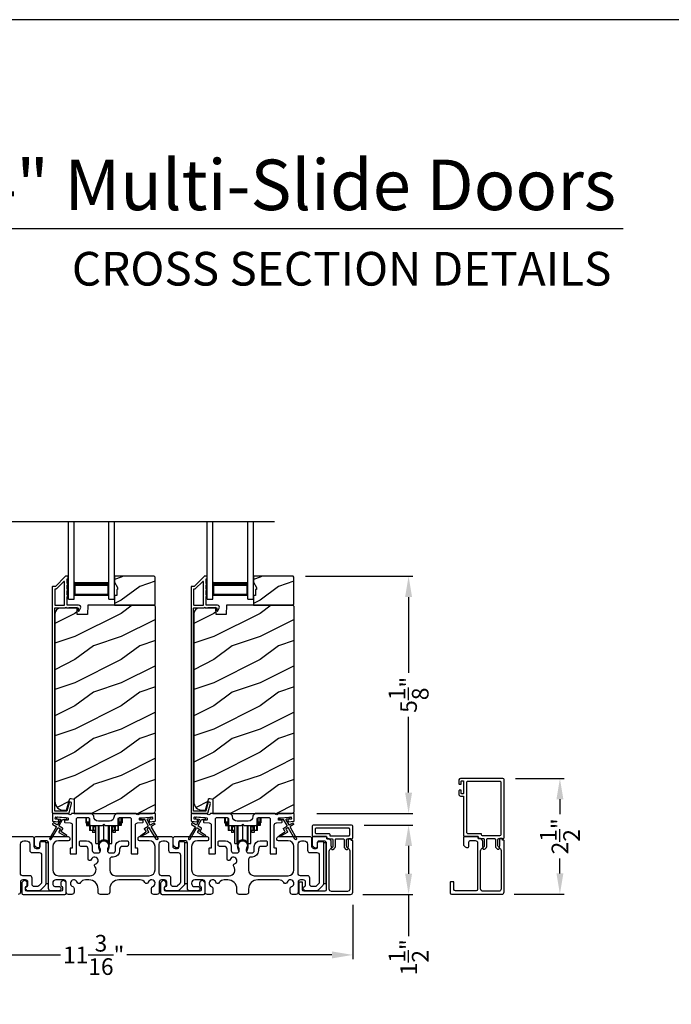
# Model space of a CAD drawing. Extents: x 491 to 842, y -556 to -461.
# Drawn here: x 527 to 541, y -482 to -461 of the extents above; entities that cross this region are included whole.
import ezdxf
from ezdxf.enums import TextEntityAlignment as Align

# ---------------------------------------------------------------- set-up
doc = ezdxf.new("R2010")
doc.units = 0
doc.header["$LTSCALE"] = 2
doc.header["$MEASUREMENT"] = 0
doc.header["$PDMODE"] = 3
doc.layers.get('0').update_dxf_attribs({"linetype": 'CONTINUOUS'})
doc.layers.get('DEFPOINTS').update_dxf_attribs({"color": 3, "linetype": 'CONTINUOUS'})
doc.layers.add('Dim', color=7, linetype='CONTINUOUS')
doc.styles.add('Arial', font='arial.ttf')
doc.styles.get("Standard").update_dxf_attribs({"font": 'arial.ttf'})
doc.dimstyles.new('STANDARD 1.5', dxfattribs={"dimtxt": 0.36, "dimasz": 0.45, "dimexe": 0.09375, "dimexo": 0.27, "dimgap": 0.135, "dimtad": 0, "dimdec": 4, "dimzin": 0, "dimdsep": 46, "dimlunit": 4, "dimtxsty": 'STANDARD', "dimcen": 0, "dimadec": 5, "dimazin": 0, "dimtfac": 1, "dimtdec": 4, "dimtofl": 0, "dimtmove": 0, "dimatfit": 3, "dimfxl": 1, "dimtolj": 1, "dimtzin": 0, "dimarcsym": 0})

# ---------------------------------------------------------------- blocks, each defined once
blk = doc.blocks.new('*D84')
at = {"layer": 'DEFPOINTS', "color": 0, "transparency": 16777216}
for p in [(533.261, -472.531), (535.757, -472.531), (533.507, -477.656)]:
    blk.add_point(p, dxfattribs=at)
at = {"layer": 'Dim', "color": 0, "lineweight": -2, "transparency": 16777216}
for p, q in [((533.531, -472.531), (535.851, -472.531)), ((535.757, -472.981), (535.757, -474.621)), ((535.757, -477.206), (535.757, -475.566)), ((533.777, -477.656), (535.851, -477.656))]:
    blk.add_line(p, q, dxfattribs=at)
at = {"layer": 'Dim', "color": 0, "transparency": 16777216}
for points in [[(535.682, -472.981), (535.832, -472.981), (535.757, -472.531)], [(535.682, -477.206), (535.832, -477.206), (535.757, -477.656)]]:
    blk.add_solid(points, dxfattribs=at)
at = {"layer": 'Dim', "color": 0, "transparency": 16777216, "insert": (535.757, -475.093), "char_height": 0.36, "attachment_point": 5, "rotation": 90}
blk.add_mtext('\\A1;5{\\H1x;\\S1/8;}"', dxfattribs=at)
blk = doc.blocks.new('*D85')
at = {"layer": 'DEFPOINTS', "color": 0, "transparency": 16777216}
for p in [(523.357, -479.396), (534.551, -479.356), (523.357, -480.711)]:
    blk.add_point(p, dxfattribs=at)
at = {"layer": 'Dim', "color": 0, "lineweight": -2, "transparency": 16777216}
for p, q in [((523.357, -479.666), (523.357, -480.805)), ((534.551, -479.626), (534.551, -480.805)), ((523.807, -480.711), (528.236, -480.711)), ((534.101, -480.711), (529.672, -480.711))]:
    blk.add_line(p, q, dxfattribs=at)
at = {"layer": 'Dim', "color": 0, "transparency": 16777216}
for points in [[(523.807, -480.636), (523.807, -480.786), (523.357, -480.711)], [(534.101, -480.636), (534.101, -480.786), (534.551, -480.711)]]:
    blk.add_solid(points, dxfattribs=at)
at = {"layer": 'Dim', "color": 0, "transparency": 16777216, "insert": (528.954, -480.711), "char_height": 0.36, "attachment_point": 5}
blk.add_mtext('\\A1;11{\\H1x;\\S3/16;}"', dxfattribs=at)
blk = doc.blocks.new('*D86')
at = {"layer": 'DEFPOINTS', "color": 0, "transparency": 16777216}
for p in [(534.526, -477.906), (535.757, -477.906), (534.501, -479.406)]:
    blk.add_point(p, dxfattribs=at)
at = {"layer": 'Dim', "color": 0, "lineweight": -2, "transparency": 16777216}
for p, q in [((534.796, -477.906), (535.851, -477.906)), ((535.757, -478.356), (535.757, -478.956)), ((534.771, -479.406), (535.851, -479.406)), ((535.757, -479.406), (535.757, -480.305))]:
    blk.add_line(p, q, dxfattribs=at)
at = {"layer": 'Dim', "color": 0, "transparency": 16777216}
for points in [[(535.682, -478.356), (535.832, -478.356), (535.757, -477.906)], [(535.682, -478.956), (535.832, -478.956), (535.757, -479.406)]]:
    blk.add_solid(points, dxfattribs=at)
at = {"layer": 'Dim', "color": 0, "transparency": 16777216, "insert": (535.757, -480.761), "char_height": 0.36, "attachment_point": 5, "rotation": 90}
blk.add_mtext('\\A1;1{\\H1x;\\S1/2;}"', dxfattribs=at)
blk = doc.blocks.new('*D81')
at = {"layer": 'DEFPOINTS', "color": 0, "transparency": 16777216}
for p in [(537.796, -476.9), (539.027, -476.9), (537.771, -479.4)]:
    blk.add_point(p, dxfattribs=at)
at = {"layer": 'Dim', "color": 0, "lineweight": -2, "transparency": 16777216}
for p, q in [((538.066, -476.9), (539.121, -476.9)), ((539.027, -477.35), (539.027, -477.674)), ((539.027, -478.95), (539.027, -478.626)), ((538.041, -479.4), (539.121, -479.4))]:
    blk.add_line(p, q, dxfattribs=at)
at = {"layer": 'Dim', "color": 0, "transparency": 16777216}
for points in [[(538.952, -477.35), (539.102, -477.35), (539.027, -476.9)], [(538.952, -478.95), (539.102, -478.95), (539.027, -479.4)]]:
    blk.add_solid(points, dxfattribs=at)
at = {"layer": 'Dim', "color": 0, "transparency": 16777216, "insert": (539.027, -478.15), "char_height": 0.36, "attachment_point": 5, "rotation": 90}
blk.add_mtext('\\A1;2{\\H1x;\\S1/2;}"', dxfattribs=at)
blk = doc.blocks.new('A$Cd931c4de')
for p, q in [((0, 0.694), (0, 0.583)), ((0.02, 0.597), (0.02, 0.694)), ((0.079, 0.597), (0.079, 0.686)), ((0.724, 0.624), (0.724, 0.694)), ((0.768, 0.597), (0.768, 0.694)), ((0.787, 0.694), (0.787, 0.585)), ((0, 0.583), (0.02, 0.583)), ((0.079, 0.597), (0.02, 0.597)), ((0.02, 0.597), (0.02, 0.577)), ((0.075, 0.577), (0.02, 0.577)), ((0.02, 0.577), (0.02, 0.545)), ((0.075, 0.545), (0.02, 0.545)), ((0.02, 0.545), (0.02, 0.526)), ((0.02, 0.526), (0.075, 0.526)), ((0.075, 0.577), (0.075, 0.597)), ((0.075, 0.545), (0.075, 0.577)), ((0.075, 0.526), (0.075, 0.545)), ((0.085, 0.597), (0.079, 0.597)), ((0.079, 0.597), (0.079, 0.417)), ((0.095, 0.531), (0.095, 0.417)), ((0.151, 0.526), (0.151, 0.417)), ((0.167, 0.526), (0.167, 0.496)), ((0.219, 0.496), (0.167, 0.496)), ((0.167, 0.496), (0.167, 0.417)), ((0.219, 0.496), (0.219, 0.526)), ((0.219, 0.522), (0.22, 0.522)), ((0.219, 0.417), (0.219, 0.496)), ((0.22, 0.138), (0.22, 0.526)), ((0.276, 0.138), (0.276, 0.526)), ((0.294, 0.15), (0.294, 0.526)), ((0.382, 0.543), (0.406, 0.543)), ((0.394, 0.217), (0.394, 0.543)), ((0.494, 0.15), (0.494, 0.526)), ((0.512, 0.138), (0.512, 0.526)), ((0.567, 0.138), (0.567, 0.526)), ((0.567, 0.522), (0.569, 0.522)), ((0.569, 0.526), (0.569, 0.496)), ((0.62, 0.496), (0.569, 0.496)), ((0.569, 0.496), (0.569, 0.417)), ((0.62, 0.496), (0.62, 0.526)), ((0.62, 0.417), (0.62, 0.496)), ((0.637, 0.526), (0.637, 0.417)), ((0.692, 0.53), (0.692, 0.417)), ((0.709, 0.597), (0.703, 0.597)), ((0.709, 0.597), (0.709, 0.599)), ((0.768, 0.597), (0.709, 0.597)), ((0.709, 0.417), (0.709, 0.597)), ((0.713, 0.597), (0.713, 0.577)), ((0.768, 0.577), (0.713, 0.577)), ((0.713, 0.577), (0.713, 0.545)), ((0.768, 0.545), (0.713, 0.545)), ((0.713, 0.545), (0.713, 0.526)), ((0.768, 0.526), (0.713, 0.526)), ((0.768, 0.597), (0.768, 0.577)), ((0.768, 0.585), (0.787, 0.585)), ((0.768, 0.577), (0.768, 0.545)), ((0.768, 0.545), (0.768, 0.526)), ((0.095, 0.417), (0.079, 0.417)), ((0.151, 0.417), (0.095, 0.417)), ((0.148, 0.417), (0.148, 0.376)), ((0.195, 0.376), (0.148, 0.376)), ((0.167, 0.417), (0.151, 0.417)), ((0.219, 0.417), (0.167, 0.417)), ((0.195, 0.417), (0.195, 0.376)), ((0.62, 0.417), (0.569, 0.417)), ((0.593, 0.376), (0.593, 0.417)), ((0.64, 0.376), (0.593, 0.376)), ((0.637, 0.417), (0.62, 0.417)), ((0.692, 0.417), (0.637, 0.417)), ((0.64, 0.417), (0.64, 0.376)), ((0.709, 0.417), (0.692, 0.417)), ((0.22, 0.138), (0.276, 0.138)), ((0.512, 0.138), (0.567, 0.138))]:
    blk.add_line(p, q)
for centre, radius, start, end in [((0.697, 0.624), 0.0276, 282.8113, 359.9964), ((0.394, 0.108), 0.108, 90.0044, 157.3752), ((0.394, 0.108), 0.108, 22.6245, 89.9957), ((0.276, 0.158), 0.0197, 269.9843, 337.3941), ((0.512, 0.158), 0.0197, 202.6074, 270.015)]:
    blk.add_arc(centre, radius, start, end)
blk = doc.blocks.new('A$C10393467')
for p, q in [((0, 0), (0, 1.683)), ((0.125, 0), (0.125, 1.683)), ((0.875, 0), (0.875, 1.683)), ((1, 0), (1, 1.683)), ((0.125, 0.375), (0.125, 0.089)), ((0.875, 0.089), (0.875, 0.375)), ((0, 0), (0.125, 0)), ((0.125, 0.089), (0.875, 0.089)), ((0.875, 0.089), (0.875, 0.089)), ((0.875, 0), (1, 0))]:
    blk.add_line(p, q)
for points, const_width in [([(0.125, 0.33), (0.875, 0.33)], 0.09), ([(0.14, 0.089), (0.14, 0.33)], 0.03), ([(0.86, 0.089), (0.86, 0.33)], 0.03), ([(0.14, 0.104), (0.86, 0.104)], 0.03)]:
    blk.add_lwpolyline(points, dxfattribs=dict(const_width=const_width))

msp = doc.modelspace()

# ---------------------------------------------------------------- hatches: boundary and pattern name
h = msp.add_hatch()
h.set_pattern_fill('WOOD2', color=256, style=0)
h.set_pattern_definition([(216.8699, (519.94693, -295.75328), (2.99999992, 2.00000012), [0.5, -4.5]), (206.5651, (520.54693, -296.0533), (-0.9999992, -1.0000013), [1.118034, -1.118034]), (198.4349, (520.54693, -296.55328), (-2.00000043, -0.9999984), [0.632456, -2.529822])])
h.paths.add_polyline_path([(530.28134, -473.13588), (530.28134, -472.55088), (530.26134, -472.53088), (529.40634, -472.53088), (529.40634, -472.66376), (529.46934, -472.77288), (529.46934, -472.81988), (529.45334, -472.81988), (529.45334, -472.94488), (529.40634, -472.94488), (529.40634, -473.15588), (530.26134, -473.15588)])
h = msp.add_hatch()
h.set_pattern_fill('WOOD2', color=256, style=0)
h.set_pattern_definition([(216.8699, (522.94693, -295.75328), (2.99999992, 2.00000012), [0.5, -4.5]), (206.5651, (523.54693, -296.0533), (-0.9999992, -1.0000013), [1.118034, -1.118034]), (198.4349, (523.54693, -296.55328), (-2.00000043, -0.9999984), [0.632456, -2.529822])])
h.paths.add_polyline_path([(533.28134, -473.13588), (533.28134, -472.55088), (533.26134, -472.53088), (532.40634, -472.53088), (532.40634, -472.66376), (532.46934, -472.77288), (532.46934, -472.81988), (532.45334, -472.81988), (532.45334, -472.94488), (532.40634, -472.94488), (532.40634, -473.15588), (533.26134, -473.15588)])
h = msp.add_hatch()
h.set_pattern_fill('WOOD2', color=256, pattern_type=2)
h.set_pattern_definition([(216.8699, (519.94693, -256.0353), (2.99999992, 2.00000012), [0.5, -4.5]), (206.5651, (520.54693, -256.3353), (-0.9999992, -1.0000013), [1.118034, -1.118034]), (198.4349, (520.54693, -256.8353), (-2.00000043, -0.9999984), [0.632456, -2.529822])])
edge = h.paths.add_edge_path()
edge.add_line((528.52888, -477.65587), (530.22434, -477.65587))
edge.add_arc((530.22433, -477.59286), 0.063, 270.002604, 359.999797)
edge.add_line((530.28734, -477.59286), (530.28734, -473.18788))
edge.add_line((530.28734, -473.18788), (530.25534, -473.15588))
edge.add_line((530.25534, -473.15588), (528.82434, -473.15588))
edge.add_line((528.82434, -473.15588), (528.81724, -473.35898))
edge.add_line((528.81724, -473.35898), (528.59944, -473.35898))
edge.add_line((528.59944, -473.35898), (528.59427, -473.21087))
edge.add_line((528.59427, -473.21087), (528.23815, -473.22019))
edge.add_arc((528.24142, -473.34515), 0.125, 91.500482, 179.999075)
edge.add_line((528.11642, -473.34515), (528.11642, -477.39887))
edge.add_arc((528.30443, -477.39887), 0.188, 180.000182, 269.998792)
edge.add_line((528.30442, -477.58687), (528.36928, -477.58687))
edge.add_line((528.36928, -477.58687), (528.43239, -477.35135))
edge.add_arc((528.46136, -477.3591), 0.02999, 74.989071, 165.011908, ccw=False)
edge.add_line((528.46913, -477.33013), (528.52888, -477.34614))
edge.add_line((528.52888, -477.34614), (528.52888, -477.65587))
h = msp.add_hatch()
h.set_pattern_fill('WOOD2', color=256, pattern_type=2)
h.set_pattern_definition([(216.8699, (522.94693, -256.0353), (2.99999992, 2.00000012), [0.5, -4.5]), (206.5651, (523.54693, -256.3353), (-0.9999992, -1.0000013), [1.118034, -1.118034]), (198.4349, (523.54693, -256.8353), (-2.00000043, -0.9999984), [0.632456, -2.529822])])
edge = h.paths.add_edge_path()
edge.add_line((531.52888, -477.65587), (533.22434, -477.65587))
edge.add_arc((533.22433, -477.59286), 0.063, 270.002604, 359.999797)
edge.add_line((533.28734, -477.59286), (533.28734, -473.18788))
edge.add_line((533.28734, -473.18788), (533.25534, -473.15588))
edge.add_line((533.25534, -473.15588), (531.82434, -473.15588))
edge.add_line((531.82434, -473.15588), (531.81724, -473.35898))
edge.add_line((531.81724, -473.35898), (531.59944, -473.35898))
edge.add_line((531.59944, -473.35898), (531.59427, -473.21087))
edge.add_line((531.59427, -473.21087), (531.23815, -473.22019))
edge.add_arc((531.24142, -473.34515), 0.125, 91.500482, 179.999075)
edge.add_line((531.11642, -473.34515), (531.11642, -477.39887))
edge.add_arc((531.30443, -477.39887), 0.188, 180.000182, 269.998792)
edge.add_line((531.30442, -477.58687), (531.36928, -477.58687))
edge.add_line((531.36928, -477.58687), (531.43239, -477.35135))
edge.add_arc((531.46136, -477.3591), 0.02999, 74.989071, 165.011908, ccw=False)
edge.add_line((531.46913, -477.33013), (531.52888, -477.34614))
edge.add_line((531.52888, -477.34614), (531.52888, -477.65587))

# ---------------------------------------------------------------- linework, layer by layer
for p, q in [((540.39336, -465.02561), (494.03688, -465.02561)), ((525.08369, -471.34753), (532.86226, -471.34753))]:
    msp.add_line(p, q)
for points in [[(491.44376, -460.51222), (491.44376, -526.51223), (542.44377, -526.51223), (542.44377, -460.51222)], [(530.28134, -473.13588), (530.28134, -472.55088), (530.26134, -472.53088), (529.40634, -472.53088), (529.40634, -472.66376), (529.46934, -472.77288), (529.46934, -472.81988), (529.45334, -472.81988), (529.45334, -472.94488), (529.40634, -472.94488), (529.40634, -473.15588), (530.26134, -473.15588)], [(533.28134, -473.13588), (533.28134, -472.55088), (533.26134, -472.53088), (532.40634, -472.53088), (532.40634, -472.66376), (532.46934, -472.77288), (532.46934, -472.81988), (532.45334, -472.81988), (532.45334, -472.94488), (532.40634, -472.94488), (532.40634, -473.15588), (533.26134, -473.15588)], [(527.91832, -478.29087), (527.91832, -479.16587), (527.97832, -479.16587), (527.97832, -478.29087)], [(530.91832, -478.29087), (530.91832, -479.16587), (530.97832, -479.16587), (530.97832, -478.29087)], [(533.91832, -478.29087), (533.91832, -479.16587), (533.97832, -479.16587), (533.97832, -478.29087)]]:
    msp.add_lwpolyline(points, close=True)
for points in [[(528.34748, -472.53336, 0.19909236), (528.34041, -472.53629), (528.12626, -472.75044, -0.19852534), (528.11919, -472.75336), (528.06734, -472.75336, 0.41421801), (528.05734, -472.76336), (528.05734, -477.62636, 0.41420569), (528.08934, -477.65836), (528.40506, -477.65836, 0.3395293), (528.42051, -477.64651), (528.475, -477.44316, 0.99995423), (528.42187, -477.42892), (528.37513, -477.60336), (528.11234, -477.60336), (528.11234, -473.22336, -0.41421693), (528.12234, -473.21336), (528.34347, -473.21336, -1.00013796), (528.36347, -473.21336), (528.60689, -473.21336, -0.4142193), (528.61689, -473.22336), (528.61689, -473.27411, 0.78840284), (528.63959, -473.27956), (528.668, -473.22379, 0.5600182), (528.6279, -473.15836), (528.39097, -473.15836, -0.4142178), (528.38097, -473.14837), (528.38097, -472.96836, 1.00001864), (528.38097, -472.93836), (528.38097, -472.84336, 1.00001864), (528.38097, -472.81336), (528.38097, -472.71836, 1.00001864), (528.38097, -472.68837), (528.38097, -472.59836, -0.41405189), (528.39097, -472.58836), (528.39234, -472.58836, 0.41421793), (528.40234, -472.57836), (528.40234, -472.54336, 0.41421793), (528.39234, -472.53336)], [(528.31597, -473.15836, 0.41421839), (528.32597, -473.14837), (528.32597, -472.65265, 0.66821213), (528.3089, -472.64558), (528.14905, -472.80543, -0.19878576), (528.14198, -472.80837), (528.12234, -472.80837, 0.41421693), (528.11234, -472.81836), (528.11234, -473.14837, 0.41421693), (528.12234, -473.15836)], [(531.34748, -472.53336, 0.19909236), (531.34041, -472.53629), (531.12626, -472.75044, -0.19852534), (531.11919, -472.75336), (531.06734, -472.75336, 0.41421801), (531.05734, -472.76336), (531.05734, -477.62636, 0.41420569), (531.08934, -477.65836), (531.40506, -477.65836, 0.3395293), (531.42051, -477.64651), (531.475, -477.44316, 0.99995423), (531.42187, -477.42892), (531.37513, -477.60336), (531.11234, -477.60336), (531.11234, -473.22336, -0.41421693), (531.12234, -473.21336), (531.34347, -473.21336, -1.00013796), (531.36347, -473.21336), (531.60689, -473.21336, -0.4142193), (531.61689, -473.22336), (531.61689, -473.27411, 0.78840284), (531.63959, -473.27956), (531.668, -473.22379, 0.5600182), (531.6279, -473.15836), (531.39097, -473.15836, -0.4142178), (531.38097, -473.14837), (531.38097, -472.96836, 1.00001864), (531.38097, -472.93836), (531.38097, -472.84336, 1.00001864), (531.38097, -472.81336), (531.38097, -472.71836, 1.00001864), (531.38097, -472.68837), (531.38097, -472.59836, -0.41405189), (531.39097, -472.58836), (531.39234, -472.58836, 0.41421793), (531.40234, -472.57836), (531.40234, -472.54336, 0.41421793), (531.39234, -472.53336)], [(531.31597, -473.15836, 0.41421839), (531.32597, -473.14837), (531.32597, -472.65265, 0.66821213), (531.3089, -472.64558), (531.14905, -472.80543, -0.19878576), (531.14198, -472.80837), (531.12234, -472.80837, 0.41421693), (531.11234, -472.81836), (531.11234, -473.14837, 0.41421693), (531.12234, -473.15836)], [(537.66819, -478.42027, 0.49313906), (537.71941, -478.41353), (537.72003, -478.41246, 0.33950521), (537.71844, -478.40039), (537.69715, -478.3791, -0.19887738), (537.68836, -478.35788), (537.68836, -478.21481, -0.4142402), (537.70336, -478.19981), (537.79636, -478.19981, 0.41425908), (537.82136, -478.17481), (537.82136, -476.92481, 0.41407136), (537.79636, -476.89981), (536.8762, -476.89981, 0.41408463), (536.8462, -476.92981), (536.8462, -477.01481, 0.41415184), (536.8562, -477.02481), (536.8862, -477.02481, 0.41414665), (536.8962, -477.01481), (536.8962, -476.95981, -0.41428933), (536.9062, -476.94981), (536.9337, -476.94981, -0.41428933), (536.9437, -476.95981), (536.9437, -477.22008, -0.41428933), (536.9337, -477.23008), (536.9062, -477.23008, -0.41428933), (536.8962, -477.22008), (536.8962, -477.16508, 0.41428414), (536.8862, -477.15508), (536.8562, -477.15508, 0.41428933), (536.8462, -477.16508), (536.8462, -477.25008, 0.41424107), (536.8762, -477.28008), (536.9337, -477.28008, -0.41428933), (536.9437, -477.29008), (536.9437, -478.12481, 0.41407162), (536.9687, -478.14981), (537.25836, -478.14981), (537.25836, -478.18981, 0.41428933), (537.26836, -478.19981), (537.37636, -478.19981, -0.41423934), (537.39136, -478.21481), (537.39136, -478.35788, -0.1988751), (537.38258, -478.3791), (537.36129, -478.40039, 0.33950223), (537.3597, -478.41246), (537.36032, -478.41353, 0.49313919), (537.41154, -478.42027), (537.43758, -478.39424, 0.19903451), (537.44636, -478.37302), (537.44636, -478.21481, -0.41424107), (537.46136, -478.19981), (537.61836, -478.19981, -0.41423934), (537.63336, -478.21481), (537.63336, -478.37302, 0.19903315), (537.64215, -478.39424)], [(528.13945, -477.93598, -0.41419805), (528.14311, -477.94964), (528.00311, -478.19213, 0.99986173), (528.03775, -478.21213), (528.17775, -477.96964, -0.41433319), (528.19142, -477.96598), (528.22635, -477.98615, -0.41417118), (528.23001, -477.99982), (528.20001, -478.05178, 0.41415115), (528.20368, -478.06544), (528.35739, -478.15419, 0.95715178), (528.37081, -478.13312), (528.25614, -478.05283, -0.38875393), (528.25321, -478.03963), (528.28466, -477.98517, 0.41415115), (528.281, -477.97151), (528.21142, -477.93134, -0.41415115), (528.20775, -477.91768), (528.28214, -477.78885, -0.29143881), (528.29167, -477.78388), (528.34835, -477.78884, 1.00004284), (528.35184, -477.749), (528.17252, -477.73331, 1.00004284), (528.16904, -477.77316), (528.22572, -477.77812, -0.54854416), (528.23351, -477.79308), (528.17311, -477.89768, -0.41433466), (528.15945, -477.90134), (528.09017, -477.86134, 0.41433319), (528.07651, -477.865), (528.06651, -477.88232, 0.41416228), (528.07017, -477.89598)], [(528.1333, -477.78007, -0.41418697), (528.12421, -477.76924), (528.12682, -477.73935, -0.41442786), (528.13766, -477.73026), (528.39567, -477.75283, -0.41418697), (528.40476, -477.76367), (528.40215, -477.79355, -0.41391944), (528.39131, -477.80264), (528.33652, -477.79785, 0.41391277), (528.32569, -477.80694), (528.32307, -477.83682, 0.41417903), (528.33216, -477.84766), (528.44639, -477.85765, -0.38893272), (528.49203, -477.90746), (528.49203, -478.39586, -0.41428199), (528.48203, -478.40587), (528.45203, -478.40587, 0.41428933), (528.44203, -478.41587), (528.44203, -478.52086, 0.41428933), (528.45203, -478.53087), (528.57203, -478.53087, 0.41428414), (528.58203, -478.52086), (528.58203, -477.77086, -0.41425934), (528.60703, -477.74586), (528.84058, -477.74586, -0.41425726), (528.86558, -477.77086), (528.86558, -477.88961, 0.41426141), (528.89058, -477.91462), (529.14433, -477.91462), (529.17433, -477.88462), (529.20433, -477.91462), (529.45808, -477.91462, 0.41425726), (529.48308, -477.88961), (529.48308, -477.77086, -0.41426141), (529.50808, -477.74586), (529.74163, -477.74586, -0.41425726), (529.76663, -477.77086), (529.76663, -478.52086, 0.41429147), (529.77663, -478.53087), (529.89663, -478.53087, 0.41428718), (529.90663, -478.52086), (529.90663, -478.41587, 0.41428718), (529.89663, -478.40587), (529.86663, -478.40587, -0.41427681), (529.85663, -478.39586), (529.85663, -477.90746, -0.38893164), (529.90227, -477.85765), (530.0165, -477.84766, 0.41418438), (530.02559, -477.83682), (530.02298, -477.80694, 0.41391437), (530.01214, -477.79785), (529.95735, -477.80264, -0.41392113), (529.94652, -477.79355), (529.9439, -477.76367, -0.41419475), (529.95299, -477.75283), (529.98786, -477.74978), (530.16718, -477.73409), (530.21101, -477.73026, -0.41442955), (530.22184, -477.73935), (530.22446, -477.76924, -0.41418438), (530.21537, -477.78007), (530.16057, -477.78486, 0.41429237), (530.15148, -477.7957), (530.1541, -477.82558, 0.41440289), (530.16493, -477.83467), (530.2782, -477.82476, 0.38900382), (530.28733, -477.8148), (530.28733, -477.66587, 0.41428718), (530.27733, -477.65587), (529.94722, -477.65587, 0.34433984), (529.93752, -477.66344, -0.78082384), (529.87688, -477.66344, 0.3443586), (529.86718, -477.65587), (529.44308, -477.65587), (529.39308, -477.70586), (529.39308, -477.72462, -0.41419866), (529.29308, -477.82462), (529.05558, -477.82462, -0.41419719), (528.95558, -477.72462), (528.95558, -477.70586), (528.90558, -477.65587), (528.48148, -477.65587, 0.34435127), (528.47178, -477.66344, -0.78082478), (528.41114, -477.66344, 0.34435127), (528.40144, -477.65587), (528.07134, -477.65587, 0.41428825), (528.06134, -477.66587), (528.06134, -477.8148, 0.38898653), (528.07046, -477.82476), (528.18373, -477.83467, 0.41442288), (528.19456, -477.82558), (528.19718, -477.7957, 0.41428702), (528.18809, -477.78486)], [(531.13945, -477.93598, -0.41419805), (531.14311, -477.94964), (531.00311, -478.19213, 0.99986173), (531.03775, -478.21213), (531.17775, -477.96964, -0.41433319), (531.19142, -477.96598), (531.22635, -477.98615, -0.41417118), (531.23001, -477.99982), (531.20001, -478.05178, 0.41415115), (531.20368, -478.06544), (531.35739, -478.15419, 0.95715178), (531.37081, -478.13312), (531.25614, -478.05283, -0.38875393), (531.25321, -478.03963), (531.28466, -477.98517, 0.41415115), (531.281, -477.97151), (531.21142, -477.93134, -0.41415115), (531.20775, -477.91768), (531.28214, -477.78885, -0.29143881), (531.29167, -477.78388), (531.34835, -477.78884, 1.00004284), (531.35184, -477.749), (531.17252, -477.73331, 1.00004284), (531.16904, -477.77316), (531.22572, -477.77812, -0.54854416), (531.23351, -477.79308), (531.17311, -477.89768, -0.41433466), (531.15945, -477.90134), (531.09017, -477.86134, 0.41433319), (531.07651, -477.865), (531.06651, -477.88232, 0.41416228), (531.07017, -477.89598)], [(531.1333, -477.78007, -0.41418697), (531.12421, -477.76924), (531.12682, -477.73935, -0.41442786), (531.13766, -477.73026), (531.39567, -477.75283, -0.41418697), (531.40476, -477.76367), (531.40215, -477.79355, -0.41391944), (531.39131, -477.80264), (531.33652, -477.79785, 0.41391277), (531.32569, -477.80694), (531.32307, -477.83682, 0.41417903), (531.33216, -477.84766), (531.44639, -477.85765, -0.38893272), (531.49203, -477.90746), (531.49203, -478.39586, -0.41428199), (531.48203, -478.40587), (531.45203, -478.40587, 0.41428933), (531.44203, -478.41587), (531.44203, -478.52086, 0.41428933), (531.45203, -478.53087), (531.57203, -478.53087, 0.41428414), (531.58203, -478.52086), (531.58203, -477.77086, -0.41425934), (531.60703, -477.74586), (531.84058, -477.74586, -0.41425726), (531.86558, -477.77086), (531.86558, -477.88961, 0.41426141), (531.89058, -477.91462), (532.14433, -477.91462), (532.17433, -477.88462), (532.20433, -477.91462), (532.45808, -477.91462, 0.41425726), (532.48308, -477.88961), (532.48308, -477.77086, -0.41426141), (532.50808, -477.74586), (532.74163, -477.74586, -0.41425726), (532.76663, -477.77086), (532.76663, -478.52086, 0.41429147), (532.77663, -478.53087), (532.89663, -478.53087, 0.41428718), (532.90663, -478.52086), (532.90663, -478.41587, 0.41428718), (532.89663, -478.40587), (532.86663, -478.40587, -0.41427681), (532.85663, -478.39586), (532.85663, -477.90746, -0.38893164), (532.90227, -477.85765), (533.0165, -477.84766, 0.41418438), (533.02559, -477.83682), (533.02298, -477.80694, 0.41391437), (533.01214, -477.79785), (532.95735, -477.80264, -0.41392113), (532.94652, -477.79355), (532.9439, -477.76367, -0.41419475), (532.95299, -477.75283), (532.98786, -477.74978), (533.16718, -477.73409), (533.21101, -477.73026, -0.41442955), (533.22184, -477.73935), (533.22446, -477.76924, -0.41418438), (533.21537, -477.78007), (533.16057, -477.78486, 0.41429237), (533.15148, -477.7957), (533.1541, -477.82558, 0.41440289), (533.16493, -477.83467), (533.2782, -477.82476, 0.38900382), (533.28733, -477.8148), (533.28733, -477.66587, 0.41428718), (533.27733, -477.65587), (532.94722, -477.65587, 0.34433984), (532.93752, -477.66344, -0.78082384), (532.87688, -477.66344, 0.3443586), (532.86718, -477.65587), (532.44308, -477.65587), (532.39308, -477.70586), (532.39308, -477.72462, -0.41419866), (532.29308, -477.82462), (532.05558, -477.82462, -0.41419719), (531.95558, -477.72462), (531.95558, -477.70586), (531.90558, -477.65587), (531.48148, -477.65587, 0.34435127), (531.47178, -477.66344, -0.78082478), (531.41114, -477.66344, 0.34435127), (531.40144, -477.65587), (531.07134, -477.65587, 0.41428825), (531.06134, -477.66587), (531.06134, -477.8148, 0.38898653), (531.07046, -477.82476), (531.18373, -477.83467, 0.41442288), (531.19456, -477.82558), (531.19718, -477.7957, 0.41428702), (531.18809, -477.78486)], [(534.12099, -478.22087), (534.12099, -478.36394, -0.19886417), (534.1122, -478.38515), (534.09091, -478.40644, 0.33942521), (534.08933, -478.41851), (534.08995, -478.41958, 0.49322371), (534.14117, -478.42633), (534.1672, -478.40029, 0.19888777), (534.17599, -478.37908), (534.17599, -478.22087, -0.41425401), (534.19099, -478.20587), (534.34799, -478.20587, -0.41423445), (534.36299, -478.22087), (534.36299, -478.37908, 0.19887694), (534.37178, -478.40029), (534.39781, -478.42633, 0.49322223), (534.44903, -478.41958), (534.44965, -478.41851, 0.33937743), (534.44806, -478.40644), (534.42678, -478.38515, -0.19888777), (534.41799, -478.36394), (534.41799, -478.22087, -0.41423445), (534.43299, -478.20587), (534.52599, -478.20587, 0.41425898), (534.55099, -478.18087), (534.55099, -477.93086, 0.41420399), (534.52599, -477.90587), (533.69832, -477.90587, 0.41420399), (533.67332, -477.93086), (533.67332, -478.13087, 0.41420399), (533.69832, -478.15586), (533.97799, -478.15586, -0.41428718), (533.98799, -478.16587), (533.98799, -478.19586, 0.41429577), (533.99799, -478.20587), (534.10599, -478.20587, -0.41423445)], [(534.04299, -478.09087, -0.41415828), (534.05299, -478.10086), (534.05299, -478.13087, 0.41414969), (534.06299, -478.14086), (534.46099, -478.14086, 0.41425554), (534.48599, -478.11586), (534.48599, -477.99587, 0.41425554), (534.46099, -477.97086), (533.76332, -477.97086, 0.41425554), (533.73832, -477.99587), (533.73832, -478.06587, 0.41425554), (533.76332, -478.09087)], [(527.67286, -479.23602, -0.41423159), (527.62286, -479.18602), (527.62286, -479.04986, 0.41423184), (527.57286, -478.99987), (527.42032, -478.99987, -0.41425901), (527.37032, -478.94986), (527.37032, -478.32087, -0.41424068), (527.44532, -478.24587), (527.49832, -478.24587, -0.41424068), (527.57332, -478.32087), (527.57332, -478.45086, 0.41416511), (527.62332, -478.50087), (527.77832, -478.50087, -0.41423111), (527.82832, -478.55086), (527.82832, -479.13874, -0.19893191), (527.81368, -479.1741), (527.7664, -479.22138, -0.19886538), (527.73105, -479.23602)], [(529.07451, -478.35508, 0.00990302), (529.07446, -478.35427, -1.08548736), (529.27419, -478.35427, 0.00990302), (529.27414, -478.35508, -0.08426808), (529.25896, -478.42645), (529.24932, -478.46371), (529.26616, -478.46807), (529.27425, -478.43563, -0.03626985), (529.27569, -478.43309, 0.09471118), (529.29232, -478.34606, 0.99998497), (529.05632, -478.34606, 0.09471118), (529.07296, -478.43309, -0.03626985), (529.0744, -478.43563), (529.08249, -478.46807), (529.09932, -478.46371), (529.08969, -478.42645, -0.08426808)], [(530.77832, -478.50087, -0.41423392), (530.82832, -478.55086), (530.82832, -479.13874, -0.19893139), (530.81368, -479.1741), (530.7664, -479.22138, -0.19886584), (530.73105, -479.23602), (530.67286, -479.23602, -0.41422977), (530.62286, -479.18602), (530.62286, -479.04986, 0.41422977), (530.57286, -478.99987), (530.42032, -478.99987, -0.41426141), (530.37032, -478.94986), (530.37032, -478.32087, -0.41424227), (530.44532, -478.24587), (530.49832, -478.24587, -0.41424113), (530.57332, -478.32087), (530.57332, -478.45086, 0.4141634), (530.62332, -478.50087)], [(532.07451, -478.35508, 0.00990302), (532.07446, -478.35427, -1.08548736), (532.27419, -478.35427, 0.00990302), (532.27414, -478.35508, -0.08426808), (532.25896, -478.42645), (532.24932, -478.46371), (532.26616, -478.46807), (532.27425, -478.43563, -0.03626985), (532.27569, -478.43309, 0.09471118), (532.29232, -478.34606, 0.99998497), (532.05632, -478.34606, 0.09471118), (532.07296, -478.43309, -0.03626985), (532.0744, -478.43563), (532.08249, -478.46807), (532.09932, -478.46371), (532.08969, -478.42645, -0.08426808)], [(533.77832, -478.50087, -0.41423392), (533.82832, -478.55086), (533.82832, -479.13874, -0.19893139), (533.81368, -479.1741), (533.7664, -479.22138, -0.19886584), (533.73105, -479.23602), (533.67286, -479.23602, -0.41422977), (533.62286, -479.18602), (533.62286, -479.04986, 0.41422977), (533.57286, -478.99987), (533.42032, -478.99987, -0.41426141), (533.37032, -478.94986), (533.37032, -478.32087, -0.41424227), (533.44532, -478.24587), (533.49832, -478.24587, -0.41424113), (533.57332, -478.32087), (533.57332, -478.45086, 0.4141634), (533.62332, -478.50087)], [(533.97799, -478.15586), (533.70332, -478.15586, 0.41423445), (533.67332, -478.18586), (533.67332, -478.32586, 0.19892372), (533.68797, -478.36122), (533.7109, -478.38415, 0.19880766), (533.73918, -478.39586), (533.76232, -478.39586, 0.41423445), (533.79232, -478.36586), (533.79232, -478.27587, -0.41424423), (533.82232, -478.24587), (533.92832, -478.24587, -0.41422805), (533.97832, -478.29586), (533.97832, -479.30587, -0.41408779), (533.94832, -479.33587), (533.49782, -479.33587, -0.41408779), (533.46782, -479.30587), (533.46782, -479.14855, 0.41428718), (533.45782, -479.13855), (533.39461, -479.13855, 0.19888777), (533.38582, -479.15977), (533.38582, -479.37586, 0.41412384), (533.41582, -479.40587), (534.50099, -479.40587, 0.4141634), (534.55099, -479.35586), (534.55099, -478.24836, 0.41412895), (534.54099, -478.23837), (534.52599, -478.23837, -0.41428718), (534.51599, -478.22837), (534.51599, -478.21587, 0.41428718), (534.50599, -478.20587), (534.46099, -478.20587, 0.41428718), (534.45099, -478.21587), (534.45099, -478.36442, -0.10919447), (534.45005, -478.36865), (534.4437, -478.38226, 0.31528737), (534.44682, -478.39991), (534.47134, -478.42444, -0.19883752), (534.48599, -478.4598), (534.48599, -479.29086, -0.41426141), (534.43599, -479.34087), (534.09332, -479.34087, -0.41426141), (534.04332, -479.29086), (534.04332, -478.46946, -0.19886192), (534.05797, -478.4341), (534.09216, -478.39991, 0.31531961), (534.09528, -478.38226), (534.0908, -478.37267, -0.10951263), (534.08799, -478.35998), (534.08799, -478.25501, 0.19907401), (534.08506, -478.24794), (534.04592, -478.20879, 0.19909093), (534.03885, -478.20587), (533.99799, -478.20587, -0.41429577), (533.98799, -478.19586), (533.98799, -478.16587, 0.41428718)], [(537.24836, -478.14981), (536.9737, -478.14981, 0.41423445), (536.9437, -478.17981), (536.9437, -478.31981, 0.19892372), (536.95834, -478.35516), (536.98127, -478.37809, 0.19880766), (537.00956, -478.38981), (537.0327, -478.38981, 0.41423445), (537.0627, -478.35981), (537.0627, -478.26981, -0.41424423), (537.0927, -478.23981), (537.1987, -478.23981, -0.41422805), (537.2487, -478.28981), (537.2487, -479.29981, -0.41408779), (537.2187, -479.32981), (536.7682, -479.32981, -0.41408779), (536.7382, -479.29981), (536.7382, -479.1425, 0.41428718), (536.7282, -479.13249), (536.66499, -479.13249, 0.19888777), (536.6562, -479.15371), (536.6562, -479.36981, 0.41412384), (536.6862, -479.39981), (537.77136, -479.39981, 0.4141634), (537.82136, -479.34981), (537.82136, -478.24231, 0.41412895), (537.81136, -478.23231), (537.79636, -478.23231, -0.41428718), (537.78636, -478.22231), (537.78636, -478.20981, 0.41428718), (537.77636, -478.19981), (537.73136, -478.19981, 0.41428718), (537.72136, -478.20981), (537.72136, -478.35836, -0.10919447), (537.72043, -478.36259), (537.71408, -478.37621, 0.31528737), (537.71719, -478.39386), (537.74172, -478.41838, -0.19883752), (537.75636, -478.45374), (537.75636, -479.28481, -0.41426141), (537.70636, -479.33481), (537.3637, -479.33481, -0.41426141), (537.3137, -479.28481), (537.3137, -478.46341, -0.19886192), (537.32834, -478.42805), (537.36254, -478.39386, 0.31531961), (537.36565, -478.37621), (537.36118, -478.36661, -0.10951263), (537.35836, -478.35393), (537.35836, -478.24895, 0.19907401), (537.35544, -478.24188), (537.31629, -478.20274, 0.19909093), (537.30922, -478.19981), (537.26836, -478.19981, -0.41429577), (537.25836, -478.18981), (537.25836, -478.15981, 0.41428718)], [(527.40086, -479.37586, 0.41413012), (527.43086, -479.40587), (528.32886, -479.40587, 0.41413117), (528.35886, -479.37586), (528.35886, -479.15977, 0.19887375), (528.35008, -479.13855), (528.32957, -479.11805, 0.35985973), (528.27249, -479.11263, 0.04699754), (528.26668, -479.11742), (528.25606, -479.12802, 0.19908522), (528.24286, -479.15986), (528.24286, -479.20286, 0.32167805), (528.25986, -479.22655, -0.32167805), (528.27686, -479.25024), (528.27686, -479.30587, -0.41408463), (528.24686, -479.33587), (527.51286, -479.33587, -0.41408429), (527.48286, -479.30587), (527.48286, -479.25024, -0.32167793), (527.49986, -479.22655, 0.32167785), (527.51686, -479.20286), (527.51686, -479.15986, 0.19908721), (527.50366, -479.12802), (527.49305, -479.11742, 0.04700472), (527.48724, -479.11263, 0.35985983), (527.43016, -479.11805), (527.40965, -479.13855, 0.19887755), (527.40086, -479.15977)], [(530.40086, -479.37586, 0.41413012), (530.43086, -479.40587), (531.32886, -479.40587, 0.41413117), (531.35886, -479.37586), (531.35886, -479.15977, 0.19887375), (531.35008, -479.13855), (531.32957, -479.11805, 0.35985973), (531.27249, -479.11263, 0.04699754), (531.26668, -479.11742), (531.25606, -479.12802, 0.19908522), (531.24286, -479.15986), (531.24286, -479.20286, 0.32167805), (531.25986, -479.22655, -0.32167805), (531.27686, -479.25024), (531.27686, -479.30587, -0.41408463), (531.24686, -479.33587), (530.51286, -479.33587, -0.41408429), (530.48286, -479.30587), (530.48286, -479.25024, -0.32167793), (530.49986, -479.22655, 0.32167785), (530.51686, -479.20286), (530.51686, -479.15986, 0.19908721), (530.50366, -479.12802), (530.49305, -479.11742, 0.04700472), (530.48724, -479.11263, 0.35985983), (530.43016, -479.11805), (530.40965, -479.13855, 0.19887755), (530.40086, -479.15977)]]:
    msp.add_lwpolyline(points, format="xyb", close=True)
for points in [[(528.52888, -477.65587), (530.22434, -477.65587, 0.41419921), (530.28734, -477.59286), (530.28734, -473.18788), (530.25534, -473.15588), (528.82434, -473.15588), (528.81724, -473.35898), (528.59944, -473.35898), (528.59427, -473.21087), (528.23815, -473.22019, 0.40655911), (528.11642, -473.34515), (528.11642, -477.39887, 0.41420646), (528.30442, -477.58687), (528.36928, -477.58687), (528.43239, -477.35135, -0.41433031), (528.46913, -477.33013), (528.52888, -477.34614), (528.52888, -477.65587)], [(531.52888, -477.65587), (533.22434, -477.65587, 0.41419921), (533.28734, -477.59286), (533.28734, -473.18788), (533.25534, -473.15588), (531.82434, -473.15588), (531.81724, -473.35898), (531.59944, -473.35898), (531.59427, -473.21087), (531.23815, -473.22019, 0.40655911), (531.11642, -473.34515), (531.11642, -477.39887, 0.41420646), (531.30442, -477.58687), (531.36928, -477.58687), (531.43239, -477.35135, -0.41433031), (531.46913, -477.33013), (531.52888, -477.34614), (531.52888, -477.65587)], [(537.34836, -478.13481), (537.73136, -478.13481, 0.41407088), (537.75636, -478.10981), (537.75636, -476.98981, 0.4142586), (537.73136, -476.96481), (537.0337, -476.96481, 0.41425934), (537.0087, -476.98981), (537.0087, -478.05981, 0.41425934), (537.0337, -478.08481), (537.31336, -478.08481, -0.41428199), (537.32336, -478.09481), (537.32336, -478.10981, 0.41407162), (537.34836, -478.13481)], [(530.16718, -477.73409, -0.99993161), (530.17066, -477.77394), (530.11398, -477.7789, 0.54855298), (530.10619, -477.79386), (530.16658, -477.89847, 0.41433514), (530.18024, -477.90213), (530.24953, -477.86213, -0.41433514), (530.26319, -477.86579), (530.27319, -477.88311, -0.41420362), (530.26953, -477.89677), (530.20024, -477.93677, 0.41415671), (530.19658, -477.95043), (530.33658, -478.19291, -1.00006882), (530.30194, -478.21292), (530.16194, -477.97043, 0.41433429), (530.14828, -477.96677), (530.11334, -477.98694, 0.41415671), (530.10968, -478.0006), (530.13968, -478.05256, -0.41415671), (530.13602, -478.06622), (529.9823, -478.15497, -0.95720802), (529.96888, -478.13391), (530.08356, -478.05361, 0.38874092), (530.08648, -478.04042), (530.05504, -477.98596, -0.41437768), (530.0587, -477.9723), (530.12828, -477.93213, 0.41415894), (530.13194, -477.91846), (530.05756, -477.78963, 0.29188927), (530.04803, -477.78467), (529.99135, -477.78963, -1.00003736), (529.98786, -477.74978), (530.16892, -477.73402)], [(533.16718, -477.73409, -0.99993161), (533.17066, -477.77394), (533.11398, -477.7789, 0.54855298), (533.10619, -477.79386), (533.16658, -477.89847, 0.41433514), (533.18024, -477.90213), (533.24953, -477.86213, -0.41433514), (533.26319, -477.86579), (533.27319, -477.88311, -0.41420362), (533.26953, -477.89677), (533.20024, -477.93677, 0.41415671), (533.19658, -477.95043), (533.33658, -478.19291, -1.00006882), (533.30194, -478.21292), (533.16194, -477.97043, 0.41433429), (533.14828, -477.96677), (533.11334, -477.98694, 0.41415671), (533.10968, -478.0006), (533.13968, -478.05256, -0.41415671), (533.13602, -478.06622), (532.9823, -478.15497, -0.95720802), (532.96888, -478.13391), (533.08356, -478.05361, 0.38874092), (533.08648, -478.04042), (533.05504, -477.98596, -0.41437768), (533.0587, -477.9723), (533.12828, -477.93213, 0.41415894), (533.13194, -477.91846), (533.05756, -477.78963, 0.29188927), (533.04803, -477.78467), (532.99135, -477.78963, -1.00003736), (532.98786, -477.74978), (533.16892, -477.73402)], [(526.9717, -478.15586), (527.63332, -478.15586, -0.41424082), (527.66332, -478.18586), (527.66332, -478.36087, 0.41423159), (527.71332, -478.41086), (527.76232, -478.41086, 0.41424143), (527.79232, -478.38086), (527.79232, -478.29087, -0.4142402), (527.82232, -478.26087), (527.88832, -478.26087, -0.41424056), (527.91832, -478.29087), (527.91832, -479.17602, -0.19893191), (527.90368, -479.21138), (527.80368, -479.31138, -0.19896907), (527.76832, -479.32603), (527.52902, -479.32603, -0.1988862), (527.50781, -479.31723), (527.49165, -479.30107, -0.19898613), (527.48286, -479.27986), (527.48286, -479.26394, -0.36608701), (527.50786, -479.23436, 0.36593033), (527.53286, -479.20478), (527.53286, -479.13987, 0.41416515), (527.48286, -479.08986), (527.42032, -479.08986, 0.41416513), (527.37032, -479.13987), (527.37032, -479.35586, -0.41416511), (527.32032, -479.40587)], [(529.9717, -478.15586), (530.63332, -478.15586, -0.41424423), (530.66332, -478.18586), (530.66332, -478.36087, 0.41422977), (530.71332, -478.41086), (530.76232, -478.41086, 0.41423445), (530.79232, -478.38086), (530.79232, -478.29087, -0.41424423), (530.82232, -478.26087), (530.88832, -478.26087, -0.41424423), (530.91832, -478.29087), (530.91832, -479.17602, -0.19893139), (530.90368, -479.21138), (530.80368, -479.31138, -0.1989698), (530.76832, -479.32603), (530.52902, -479.32603, -0.19889161), (530.50781, -479.31723), (530.49165, -479.30107, -0.19899469), (530.48286, -479.27986), (530.48286, -479.26394, -0.36608499), (530.50786, -479.23436, 0.36592855), (530.53286, -479.20478), (530.53286, -479.13987, 0.41416755), (530.48286, -479.08986), (530.42032, -479.08986, 0.41416755), (530.37032, -479.13987), (530.37032, -479.35586, -0.4141634), (530.32032, -479.40587), (530.25043, -479.40587, -0.4141634), (530.20043, -479.35586), (530.20043, -479.27421, -0.32469795), (530.22805, -479.23618, 1.63062132), (530.13351, -479.14164, -0.64152408), (530.06128, -479.15001, 0.26207804), (529.95442, -479.08986), (529.49932, -479.08986, 0.41419866), (529.29932, -479.28986), (529.29932, -479.35586, -0.41416254), (529.24932, -479.40587), (529.09932, -479.40587, -0.41416254), (529.04932, -479.35586), (529.04932, -479.28986, 0.41419866), (528.84932, -479.08986), (528.77473, -479.08986, 0.26207772), (528.66787, -479.15001, -0.64152408), (528.59564, -479.14164, 1.63062108), (528.5011, -479.23618, -0.32469699), (528.52872, -479.27421), (528.52872, -479.35586, -0.41416547), (528.47872, -479.40587), (528.40932, -479.40587, -0.41416547), (528.35932, -479.35586), (528.35932, -479.13987, 0.41416547), (528.30932, -479.08986), (528.13832, -479.08986, 0.41418018), (528.06832, -479.15986), (528.06832, -479.16602, 0.41424722), (528.13832, -479.23602), (528.21732, -479.23602, -0.41408535), (528.24732, -479.26602), (528.24732, -479.28203, -0.19898955), (528.23854, -479.30323), (528.22454, -479.31723, -0.19888779), (528.20332, -479.32603), (528.02832, -479.32603, -0.41416474), (527.97832, -479.27602), (527.97832, -478.29586, 0.41423184), (527.92832, -478.24587), (527.82232, -478.24587, 0.4142402), (527.79232, -478.27587), (527.79232, -478.36586, -0.41424143), (527.76232, -478.39586), (527.73918, -478.39586, -0.19880875), (527.7109, -478.38415), (527.68797, -478.36122, -0.1989315), (527.67332, -478.32586), (527.67332, -478.18586, -0.41424038), (527.70332, -478.15586), (528.40532, -478.15586, -0.41424178), (528.43532, -478.18586), (528.43532, -478.21587, -0.41408535), (528.40532, -478.24587), (528.19332, -478.24587, 0.41419959), (528.06832, -478.37086), (528.06832, -478.87486, 0.41421059), (528.19332, -478.99987), (528.88052, -478.99987, 0.62258121), (528.97953, -478.79856, -0.52166032), (528.99678, -478.74376, 1.65045615), (528.90277, -478.64975, -0.85841593), (528.83432, -478.63926), (528.83432, -478.42586, 0.41416285), (528.77432, -478.36586), (528.67432, -478.36586, -0.41424107), (528.64432, -478.33587), (528.64432, -478.27587, -0.41424107), (528.67432, -478.24587), (528.79932, -478.24587, -0.41419938), (528.92432, -478.37086), (528.92432, -478.45721, 0.41423184), (528.97432, -478.5072), (529.04908, -478.5072, 0.41423184), (529.09908, -478.45721), (529.09908, -478.43193, 0.14233226), (529.08973, -478.39977, -1.81937548), (529.25892, -478.39977, 0.14233226), (529.24957, -478.43193), (529.24957, -478.45721, 0.41423184), (529.29957, -478.5072), (529.37432, -478.5072, 0.41423184), (529.42432, -478.45721), (529.42432, -478.37086, -0.41419938), (529.54932, -478.24587), (529.67425, -478.24587, -0.41423934), (529.70425, -478.27587), (529.70425, -478.33587, -0.41423934), (529.67425, -478.36586), (529.57432, -478.36586, 0.41416285), (529.51432, -478.42586), (529.51432, -478.45721, -0.41421296), (529.37432, -478.59721), (529.34932, -478.59721, 0.41423184), (529.29932, -478.6472), (529.29932, -478.87486, 0.41421121), (529.42432, -478.99987), (530.15532, -478.99987, 0.41421004), (530.28032, -478.87486), (530.28032, -478.37086, 0.41419904), (530.15532, -478.24587), (529.94332, -478.24587, -0.41408147), (529.91332, -478.21587), (529.91332, -478.18586, -0.41423791), (529.94332, -478.15586), (529.9717, -478.15586)], [(532.9717, -478.15586), (533.63332, -478.15586, -0.41424423), (533.66332, -478.18586), (533.66332, -478.36087, 0.41422977), (533.71332, -478.41086), (533.76232, -478.41086, 0.41423445), (533.79232, -478.38086), (533.79232, -478.29087, -0.41424423), (533.82232, -478.26087), (533.88832, -478.26087, -0.41424423), (533.91832, -478.29087), (533.91832, -479.17602, -0.19893139), (533.90368, -479.21138), (533.80368, -479.31138, -0.1989698), (533.76832, -479.32603), (533.52902, -479.32603, -0.19889161), (533.50781, -479.31723), (533.49165, -479.30107, -0.19899469), (533.48286, -479.27986), (533.48286, -479.26394, -0.36608499), (533.50786, -479.23436, 0.36592855), (533.53286, -479.20478), (533.53286, -479.13987, 0.41416755), (533.48286, -479.08986), (533.42032, -479.08986, 0.41416755), (533.37032, -479.13987), (533.37032, -479.35586, -0.4141634), (533.32032, -479.40587), (533.25043, -479.40587, -0.4141634), (533.20043, -479.35586), (533.20043, -479.27421, -0.32469795), (533.22805, -479.23618, 1.63062132), (533.13351, -479.14164, -0.64152408), (533.06128, -479.15001, 0.26207804), (532.95442, -479.08986), (532.49932, -479.08986, 0.41419866), (532.29932, -479.28986), (532.29932, -479.35586, -0.41416254), (532.24932, -479.40587), (532.09932, -479.40587, -0.41416254), (532.04932, -479.35586), (532.04932, -479.28986, 0.41419866), (531.84932, -479.08986), (531.77473, -479.08986, 0.26207772), (531.66787, -479.15001, -0.64152408), (531.59564, -479.14164, 1.63062108), (531.5011, -479.23618, -0.32469699), (531.52872, -479.27421), (531.52872, -479.35586, -0.41416547), (531.47872, -479.40587), (531.40932, -479.40587, -0.41416547), (531.35932, -479.35586), (531.35932, -479.13987, 0.41416547), (531.30932, -479.08986), (531.13832, -479.08986, 0.41418018), (531.06832, -479.15986), (531.06832, -479.16602, 0.41424722), (531.13832, -479.23602), (531.21732, -479.23602, -0.41408535), (531.24732, -479.26602), (531.24732, -479.28203, -0.19898955), (531.23854, -479.30323), (531.22454, -479.31723, -0.19888779), (531.20332, -479.32603), (531.02832, -479.32603, -0.41416474), (530.97832, -479.27602), (530.97832, -478.29586, 0.41423184), (530.92832, -478.24587), (530.82232, -478.24587, 0.4142402), (530.79232, -478.27587), (530.79232, -478.36586, -0.41424143), (530.76232, -478.39586), (530.73918, -478.39586, -0.19880875), (530.7109, -478.38415), (530.68797, -478.36122, -0.1989315), (530.67332, -478.32586), (530.67332, -478.18586, -0.41424038), (530.70332, -478.15586), (531.40532, -478.15586, -0.41424178), (531.43532, -478.18586), (531.43532, -478.21587, -0.41408535), (531.40532, -478.24587), (531.19332, -478.24587, 0.41419959), (531.06832, -478.37086), (531.06832, -478.87486, 0.41421059), (531.19332, -478.99987), (531.88052, -478.99987, 0.62258121), (531.97953, -478.79856, -0.52166032), (531.99678, -478.74376, 1.65045615), (531.90277, -478.64975, -0.85841593), (531.83432, -478.63926), (531.83432, -478.42586, 0.41416285), (531.77432, -478.36586), (531.67432, -478.36586, -0.41424107), (531.64432, -478.33587), (531.64432, -478.27587, -0.41424107), (531.67432, -478.24587), (531.79932, -478.24587, -0.41419938), (531.92432, -478.37086), (531.92432, -478.45721, 0.41423184), (531.97432, -478.5072), (532.04908, -478.5072, 0.41423184), (532.09908, -478.45721), (532.09908, -478.43193, 0.14233226), (532.08973, -478.39977, -1.81937548), (532.25892, -478.39977, 0.14233226), (532.24957, -478.43193), (532.24957, -478.45721, 0.41423184), (532.29957, -478.5072), (532.37432, -478.5072, 0.41423184), (532.42432, -478.45721), (532.42432, -478.37086, -0.41419938), (532.54932, -478.24587), (532.67425, -478.24587, -0.41423934), (532.70425, -478.27587), (532.70425, -478.33587, -0.41423934), (532.67425, -478.36586), (532.57432, -478.36586, 0.41416285), (532.51432, -478.42586), (532.51432, -478.45721, -0.41421296), (532.37432, -478.59721), (532.34932, -478.59721, 0.41423184), (532.29932, -478.6472), (532.29932, -478.87486, 0.41421121), (532.42432, -478.99987), (533.15532, -478.99987, 0.41421004), (533.28032, -478.87486), (533.28032, -478.37086, 0.41419904), (533.15532, -478.24587), (532.94332, -478.24587, -0.41408147), (532.91332, -478.21587), (532.91332, -478.18586, -0.41423791), (532.94332, -478.15586), (532.9717, -478.15586)]]:
    msp.add_lwpolyline(points, format="xyb")

# ---------------------------------------------------------------- block references
for name, p in [('A$C10393467', (528.40634, -473.03086)), ('A$C10393467', (531.40634, -473.03086)), ('A$Cd931c4de', (528.78106, -478.44026)), ('A$Cd931c4de', (531.78106, -478.44026))]:
    msp.add_blockref(name, p)

# ---------------------------------------------------------------- texts
at = {"style": 'Arial'}
for s, height, p in [('2-1/4" Multi-Slide Doors', 1.0909094, (540.24176, -464.62523)), ('CROSS SECTION DETAILS', 0.7272729, (540.14114, -466.25467))]:
    msp.add_text(s, height=height, dxfattribs=at).set_placement(p, align=Align.RIGHT)

# ---------------------------------------------------------------- dimensions: what is measured, and where the dimension line sits
at = {"layer": 'Dim'}
for base, p1, p2, picture, middle in [((535.75682, -472.53088), (533.50746, -477.65587), (533.26134, -472.53088), '*D84', (535.75682, -475.09337)), ((539.02719, -476.89981), (537.77136, -479.39981), (537.79636, -476.89981), '*D81', (539.02719, -478.14981))]:
    dim = msp.add_linear_dim(base=base, p1=p1, p2=p2, angle=90, dimstyle='STANDARD 1.5', override={"dimpost": '\\X'}, dxfattribs=at)
    dim.commit()
    dim.dimension.update_dxf_attribs({"geometry": picture, "text_midpoint": middle})
dim = msp.add_linear_dim(base=(535.75682, -477.90587), p1=(534.50099, -479.40587), p2=(534.52599, -477.90587), angle=90, dimstyle='STANDARD 1.5', override={"dimpost": '\\X'}, dxfattribs=at)
dim.commit()
dim.dimension.update_dxf_attribs({"geometry": '*D86', "text_midpoint": (535.75682, -480.76145), "dimtype": 160})
dim = msp.add_linear_dim(base=(523.35692, -480.71119), p1=(534.55099, -479.35586), p2=(523.35692, -479.39587), dimstyle='STANDARD 1.5', override={"dimlunit": 5, "dimpost": '"'}, dxfattribs=at)
dim.commit()
dim.dimension.update_dxf_attribs({"geometry": '*D85', "text_midpoint": (528.95396, -480.71119)})

doc.saveas('drawing.dxf')
